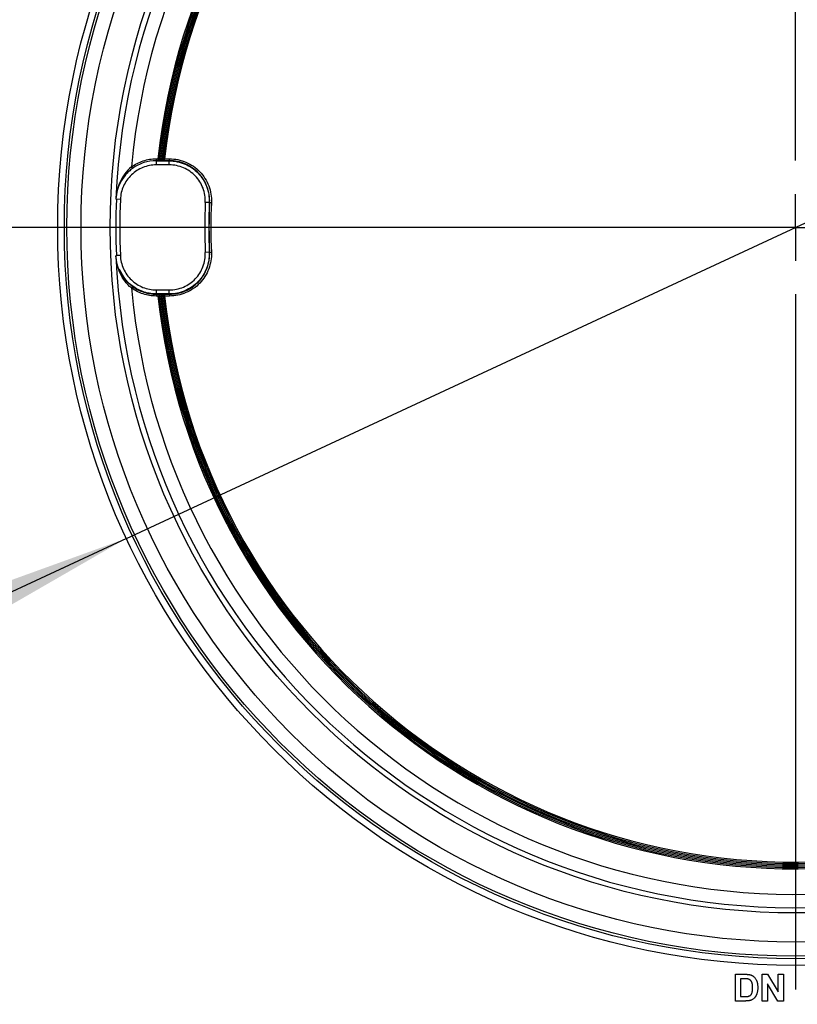
# Model space of a CAD drawing. Units: millimetres. Extents: x 6 to 418, y -29 to 291.
# Drawn here: x 211 to 223, y 130 to 145 of the extents above; entities that cross this region are included whole.
import ezdxf

# ---------------------------------------------------------------- set-up
doc = ezdxf.new("R2010")
doc.units = ezdxf.units.MM
doc.layers.add('FORMAT', color=7, linetype='Continuous')
doc.styles.add('SLDTEXTSTYLE1', font='TXT', dxfattribs={"width": 0.7})
doc.dimstyles.new('SLDDIMSTYLE0', dxfattribs={"dimtxt": 3.393075, "dimasz": 5, "dimexe": 0, "dimexo": 0.0625, "dimgap": 0.848269, "dimtad": 2, "dimdec": 4, "dimlfac": 5, "dimrnd": 1e-09, "dimzin": 12, "dimdsep": 46, "dimtxsty": 'SLDTEXTSTYLE1', "dimsah": 1, "dimcen": 0.09, "dimadec": 0, "dimazin": 3, "dimtfac": 1, "dimtdec": 4, "dimtofl": 0, "dimtmove": 0, "dimatfit": 3, "dimfxl": 0, "dimfrac": 2, "dimtolj": 1, "dimtzin": 12, "dimarcsym": 0})
doc.dimstyles.new('SLDDIMSTYLE1', dxfattribs={"dimtxt": 3.393075, "dimasz": 5, "dimexe": 0, "dimexo": 0.0625, "dimgap": 0.848269, "dimtad": 0, "dimtih": 1, "dimtoh": 1, "dimdec": 4, "dimlfac": 5, "dimrnd": 1e-09, "dimzin": 12, "dimdsep": 46, "dimtxsty": 'SLDTEXTSTYLE1', "dimsah": 1, "dimcen": 0, "dimadec": 0, "dimazin": 3, "dimtfac": 1, "dimtdec": 4, "dimtmove": 0, "dimatfit": 3, "dimfxl": 0, "dimfrac": 2, "dimtolj": 1, "dimtzin": 12, "dimarcsym": 0})
doc.dimstyles.new('SLDDIMSTYLE4', dxfattribs={"dimtxt": 3.393075, "dimasz": 5, "dimexe": 0, "dimexo": 0.0625, "dimgap": 0.848269, "dimtad": 2, "dimdec": 0, "dimlfac": 5, "dimrnd": 1e-09, "dimzin": 12, "dimdsep": 46, "dimtxsty": 'SLDTEXTSTYLE1', "dimsah": 1, "dimcen": 0.09, "dimadec": 0, "dimazin": 3, "dimtfac": 1, "dimtdec": 0, "dimtmove": 0, "dimatfit": 0, "dimfxl": 0, "dimfrac": 2, "dimtolj": 1, "dimtzin": 12, "dimarcsym": 0})

# ---------------------------------------------------------------- blocks, each defined once
blk = doc.blocks.new('_D_4')
at = {"layer": 'FORMAT'}
for p, q in [((232.752, 146.44), (256.156, 157.317)), ((256.156, 157.317), (267.73, 157.317)), ((212.706, 137.125), (232.752, 146.44)), ((212.706, 137.125), (203.638, 132.91))]:
    blk.add_line(p, q, dxfattribs=at)
for points in [[(232.752, 146.44), (237.471, 148.148), (237.1, 148.947)], [(212.706, 137.125), (207.987, 135.416), (208.357, 134.618)]]:
    blk.add_solid(points, dxfattribs=at)
at = {"layer": 'FORMAT', "char_height": 3.3931, "attachment_point": 1, "style": 'SLDTEXTSTYLE1'}
for s, insert in [('%%c', (257.744, 161.691)), ('110', (262.664, 161.691))]:
    blk.add_mtext(s, dxfattribs=dict(at, insert=insert))
blk = doc.blocks.new('_D_7')
at = {"layer": 'FORMAT'}
for p, q in [((195.987, 141.782), (195.987, 151.782)), ((222.729, 141.782), (194.987, 141.782)), ((195.987, 141.782), (195.987, 128.482)), ((206.779, 128.482), (194.987, 128.482)), ((195.987, 128.482), (195.987, 118.482))]:
    blk.add_line(p, q, dxfattribs=at)
for points in [[(195.987, 141.782), (196.427, 146.782), (195.547, 146.782)], [(195.987, 128.482), (195.547, 123.482), (196.427, 123.482)]]:
    blk.add_solid(points, dxfattribs=at)
at = {"layer": 'FORMAT', "insert": (191.613, 134.376), "char_height": 3.3931, "attachment_point": 1, "rotation": 90, "style": 'SLDTEXTSTYLE1'}
blk.add_mtext('67', dxfattribs=at)
blk = doc.blocks.new('_D_8')
at = {"layer": 'FORMAT'}
for p, q in [((222.729, 170.782), (186.194, 170.782)), ((187.194, 128.482), (187.194, 170.782)), ((206.779, 128.482), (186.194, 128.482))]:
    blk.add_line(p, q, dxfattribs=at)
for points in [[(187.194, 170.782), (186.754, 165.782), (187.634, 165.782)], [(187.194, 128.482), (187.634, 133.482), (186.754, 133.482)]]:
    blk.add_solid(points, dxfattribs=at)
at = {"layer": 'FORMAT', "insert": (182.82, 144.475), "char_height": 3.3931, "attachment_point": 1, "rotation": 90, "style": 'SLDTEXTSTYLE1'}
blk.add_mtext('211,5', dxfattribs=at)
blk = doc.blocks.new('SW_CENTERMARKSYMBOL_0')
at = {"layer": 'FORMAT', "color": 0}
for p, q in [((0, 1), (0, 11.415)), ((0, 0), (0, 0.5)), ((-1, 0), (-11.415, 0)), ((0, 0), (-0.5, 0)), ((0, 0), (0, -0.5)), ((0, 0), (0.5, 0)), ((0, -1), (0, -11.415))]:
    blk.add_line(p, q, dxfattribs=at)

msp = doc.modelspace()

# ---------------------------------------------------------------- linework, layer by layer
at = {"color": 7, "linetype": 'Continuous', "lineweight": 25}
for p, q in [((213.152319, 142.810014), (213.152319, 142.782017)), ((213.152319, 142.810014), (213.178783, 142.810014)), ((213.178783, 142.782017), (213.152319, 142.782017)), ((213.155175, 142.77904), (213.348736, 142.77904)), ((213.155175, 142.719045), (213.155175, 142.77904)), ((213.178783, 142.810014), (213.178783, 142.782017)), ((213.199327, 142.813977), (213.199296, 142.813697)), ((213.199327, 142.813977), (213.219211, 142.811825)), ((213.227164, 142.782965), (213.227134, 142.782687)), ((213.227164, 142.802963), (213.231187, 142.802963)), ((213.227164, 142.802963), (213.227164, 142.782965)), ((213.231187, 142.782965), (213.227164, 142.782965)), ((213.231187, 142.782965), (213.231157, 142.782687)), ((213.231187, 142.782965), (213.231187, 142.802963)), ((213.239141, 142.810102), (213.259025, 142.807949)), ((213.259025, 142.807949), (213.258995, 142.807671)), ((213.279366, 142.782017), (213.279366, 142.810014)), ((213.279366, 142.810014), (213.351842, 142.810014)), ((213.351842, 142.782017), (213.279366, 142.782017)), ((213.348736, 142.719045), (213.348736, 142.77904)), ((213.351842, 142.782017), (213.351842, 142.810014)), ((212.782141, 142.689309), (212.798644, 142.666696)), ((213.348736, 142.719045), (213.155175, 142.719045)), ((212.615691, 142.201452), (212.555748, 142.203936)), ((213.948141, 142.153749), (213.888201, 142.156284)), ((213.951239, 142.156528), (213.979211, 142.155335)), ((213.948141, 141.411056), (213.888201, 141.408521)), ((212.615691, 141.363353), (212.555748, 141.360869)), ((213.951239, 141.408277), (213.979211, 141.40947)), ((212.798644, 140.898109), (212.782141, 140.875496)), ((213.155175, 140.785765), (213.155175, 140.84576)), ((213.155175, 140.84576), (213.348736, 140.84576)), ((213.348736, 140.785765), (213.348736, 140.84576)), ((213.152319, 140.782788), (213.178783, 140.782788)), ((213.152319, 140.782788), (213.152319, 140.754791)), ((213.178783, 140.754791), (213.152319, 140.754791)), ((213.348736, 140.785765), (213.155175, 140.785765)), ((213.178783, 140.782788), (213.178783, 140.754791)), ((213.199296, 140.751108), (213.199327, 140.750828)), ((213.219211, 140.75298), (213.199327, 140.750828)), ((213.227134, 140.782118), (213.227164, 140.78184)), ((213.227164, 140.78184), (213.227164, 140.761842)), ((213.227164, 140.78184), (213.231187, 140.78184)), ((213.231187, 140.761842), (213.227164, 140.761842)), ((213.231157, 140.782118), (213.231187, 140.78184)), ((213.231187, 140.761842), (213.231187, 140.78184)), ((213.259025, 140.756856), (213.239141, 140.754703)), ((213.258995, 140.757134), (213.259025, 140.756856)), ((213.279366, 140.782788), (213.351842, 140.782788)), ((213.279366, 140.782788), (213.279366, 140.754791)), ((213.351842, 140.754791), (213.279366, 140.754791)), ((213.351842, 140.782788), (213.351842, 140.754791)), ((221.83145, 130.597172), (221.978164, 130.597172)), ((221.83145, 130.197172), (221.83145, 130.597172)), ((221.946434, 130.530506), (221.908373, 130.530506)), ((221.908373, 130.530506), (221.908373, 130.263839)), ((222.23145, 130.197172), (222.23145, 130.597172)), ((222.23145, 130.597172), (222.311818, 130.597172)), ((222.311818, 130.597172), (222.472475, 130.334192)), ((222.472475, 130.334192), (222.472475, 130.597172)), ((222.472475, 130.597172), (222.549398, 130.597172)), ((222.549398, 130.597172), (222.549398, 130.197172)), ((222.466546, 130.197172), (222.308373, 130.455986)), ((222.308373, 130.455986), (222.308373, 130.197172)), ((221.908373, 130.263839), (221.971674, 130.263839)), ((221.982491, 130.197172), (221.83145, 130.197172)), ((222.308373, 130.197172), (222.23145, 130.197172)), ((222.549398, 130.197172), (222.466546, 130.197172))]:
    msp.add_line(p, q, dxfattribs=at)
at = {"color": 7, "linetype": 'Continuous', "lineweight": 25, "flags": 128}
for points in [[(213.152319, 142.782017), (213.153863, 142.780408), (213.155175, 142.77904)], [(213.348736, 142.77904), (213.350206, 142.780449), (213.351842, 142.782017)], [(212.555748, 142.203936), (212.554439, 142.205386), (212.55253, 142.207501), (212.549897, 142.210419)], [(213.951239, 142.156528), (213.949608, 142.155064), (213.948141, 142.153749)], [(213.948141, 141.411056), (213.949608, 141.409741), (213.951239, 141.408277)], [(212.549897, 141.354386), (212.55253, 141.357304), (212.554439, 141.359419), (212.555748, 141.360869)], [(213.155175, 140.785765), (213.153863, 140.784398), (213.152319, 140.782788)], [(213.351842, 140.782788), (213.350206, 140.784356), (213.348736, 140.785765)]]:
    msp.add_lwpolyline(points, dxfattribs=at)
at = {"color": 7, "linetype": 'Continuous', "lineweight": 25}
for radius in [11.052108, 10.952112, 10.914578, 10.702361, 10.266219]:
    msp.add_circle((222.728886, 141.782403), radius, dxfattribs=at)
for centre, radius, start, end in [((222.728886, 141.782403), 10.187984, 182.4078151, 177.5921849), ((222.728886, 141.782403), 9.988003, 185.2096087, 174.7903913), ((222.728886, 141.782403), 9.60523, 186.1415202, 173.8584798), ((222.728886, 141.782403), 9.58523, 186.1782104, 173.8217896), ((222.728886, 141.782403), 9.56523, 186.1782104, 173.8217896), ((222.728886, 141.782403), 9.54523, 186.1808073, 173.8191927), ((222.728886, 141.782403), 9.52523, 186.1808073, 173.8191927), ((222.728886, 141.782403), 9.50523, 186.2063847, 173.7936153), ((213.227133, 142.810686), 0.027999, 173.8267089, 270.0017781), ((213.231159, 142.810686), 0.027998, 269.9961982, 353.8184566), ((222.728886, 141.782403), 10.181867, 177.6272538, 182.3727462), ((222.728886, 141.782403), 10.121873, 177.6272538, 182.3727462), ((222.728886, 141.782403), 8.848587, 177.5783496, 182.4216504), ((222.728886, 141.782403), 8.788593, 177.5783496, 182.4216504), ((222.728886, 141.782403), 8.785616, 177.5593883, 182.4406117), ((222.728886, 141.782403), 8.757618, 177.5593883, 182.4406117), ((213.227133, 140.754119), 0.027999, 89.9982219, 186.1732911), ((213.231159, 140.75412), 0.027998, 6.1815434, 90.0038018)]:
    msp.add_arc(centre, radius, start, end, dxfattribs=at)
for points, knots in [([(212.782141, 142.689309), (212.835891, 142.728535), (212.894902, 142.758657), (213.020994, 142.799699), (213.085778, 142.810014), (213.152319, 142.810014)], [0, 0, 0, 0, 0.5, 0.5, 1, 1, 1, 1]), ([(213.152319, 142.782017), (213.088883, 142.782018), (213.027118, 142.772205), (212.93695, 142.742925), (212.90746, 142.730694), (212.851157, 142.701924), (212.824265, 142.685393), (212.798644, 142.666696)], [0, 0, 0, 0, 0.5, 0.5, 0.75, 0.75, 1, 1, 1, 1]), ([(213.178783, 142.810014), (213.181084, 142.810352), (213.183413, 142.810706), (213.185587, 142.811051), (213.187754, 142.811394), (213.189824, 142.811736), (213.191629, 142.812049), (213.193417, 142.812359), (213.194991, 142.812649), (213.196214, 142.812894), (213.197419, 142.813135), (213.198314, 142.813338), (213.198813, 142.813485), (213.199128, 142.813577), (213.199291, 142.813649), (213.199296, 142.813697)], [0, 0, 0, 0, 0.0000348805357, 0.0000348805357, 0.0000348805357, 0.0000696485813, 0.0000696485813, 0.0000696485813, 0.0001040941306, 0.0001040941306, 0.0001040941306, 0.0001380683342, 0.0001380683342, 0.0001380683342, 0.0001593315436, 0.0001593315436, 0.0001593315436, 0.0001593315436]), ([(213.21014, 142.782182), (213.209799, 142.782176), (213.2059, 142.782113), (213.194918, 142.782043), (213.184161, 142.782026), (213.178783, 142.782017)], [0, 0, 0, 0, 0.045716637, 0.522870351, 1, 1, 1, 1]), ([(213.199327, 142.813977), (213.199215, 142.812945), (213.199161, 142.811905), (213.199164, 142.810867), (213.199175, 142.807733), (213.199727, 142.804558), (213.200775, 142.801604), (213.201822, 142.798651), (213.203394, 142.795838), (213.20536, 142.793398), (213.207326, 142.790958), (213.209741, 142.788824), (213.212403, 142.787172), (213.215066, 142.78552), (213.218051, 142.784305), (213.22111, 142.783627), (213.223092, 142.783188), (213.225134, 142.782965), (213.227164, 142.782965)], [0, 0, 0, 0, 0.0000155744909, 0.0000155744909, 0.0000155744909, 0.000063186, 0.000063186, 0.000063186, 0.0001107939346, 0.0001107939346, 0.0001107939346, 0.0001583997137, 0.0001583997137, 0.0001583997137, 0.0002060057004, 0.0002060057004, 0.0002060057004, 0.0002365898788, 0.0002365898788, 0.0002365898788, 0.0002365898788]), ([(213.227164, 142.802963), (213.226584, 142.802963), (213.226001, 142.803027), (213.225434, 142.803152), (213.22456, 142.803346), (213.223707, 142.803693), (213.222947, 142.804165), (213.222186, 142.804637), (213.221496, 142.805247), (213.220934, 142.805944), (213.220373, 142.806641), (213.219924, 142.807445), (213.219624, 142.808289), (213.219325, 142.809133), (213.219167, 142.81004), (213.219164, 142.810936), (213.219163, 142.811233), (213.219179, 142.81153), (213.219211, 142.811825)], [0, 0, 0, 0, 0.00000869998074, 0.00000869998074, 0.00000869998074, 0.00002224209887, 0.00002224209887, 0.00002224209887, 0.00003578446546, 0.00003578446546, 0.00003578446546, 0.00004932783948, 0.00004932783948, 0.00004932783948, 0.00006287253851, 0.00006287253851, 0.00006287253851, 0.00006730326632, 0.00006730326632, 0.00006730326632, 0.00006730326632]), ([(213.279366, 142.782017), (213.266659, 142.782017), (213.254184, 142.782089), (213.236384, 142.782336), (213.231138, 142.78251), (213.231157, 142.782687)], [0, 0, 0, 0, 0.5, 0.5, 1, 1, 1, 1]), ([(213.239141, 142.810102), (213.239072, 142.809467), (213.238926, 142.808836), (213.238708, 142.808235), (213.238402, 142.807393), (213.237947, 142.806592), (213.23738, 142.805899), (213.236814, 142.805206), (213.236119, 142.804601), (213.235355, 142.804134), (213.23459, 142.803668), (213.233735, 142.803327), (213.232859, 142.80314), (213.232311, 142.803023), (213.231748, 142.802963), (213.231187, 142.802963)], [0, 0, 0, 0, 0.00000958582127, 0.00000958582127, 0.00000958582127, 0.0000231145686, 0.0000231145686, 0.0000231145686, 0.00003664274141, 0.00003664274141, 0.00003664274141, 0.00005016972017, 0.00005016972017, 0.00005016972017, 0.00005856170042, 0.00005856170042, 0.00005856170042, 0.00005856170042]), ([(213.231187, 142.782965), (213.233149, 142.782965), (213.235121, 142.783173), (213.237039, 142.783583), (213.240104, 142.784238), (213.243098, 142.785431), (213.245773, 142.787064), (213.248448, 142.788696), (213.250879, 142.790813), (213.252863, 142.793239), (213.254847, 142.795665), (213.256439, 142.798467), (213.257508, 142.801414), (213.258271, 142.803516), (213.258784, 142.805726), (213.259025, 142.807949)], [0, 0, 0, 0, 0.0000294211501, 0.0000294211501, 0.0000294211501, 0.000076844119, 0.000076844119, 0.000076844119, 0.0001242699395, 0.0001242699395, 0.0001242699395, 0.0001716965109, 0.0001716965109, 0.0001716965109, 0.0002053002383, 0.0002053002383, 0.0002053002383, 0.0002053002383]), ([(213.258995, 142.807671), (213.258987, 142.807596), (213.25937, 142.807578), (213.260111, 142.807618), (213.260855, 142.807658), (213.261979, 142.807757), (213.26338, 142.807906), (213.264795, 142.808056), (213.266531, 142.808261), (213.268437, 142.808503), (213.27037, 142.808748), (213.272531, 142.809037), (213.274742, 142.809347), (213.276256, 142.80956), (213.277816, 142.809785), (213.279366, 142.810014)], [0, 0, 0, 0, 0.0000334030783, 0.0000334030783, 0.0000334030783, 0.0000669231841, 0.0000669231841, 0.0000669231841, 0.0001007633508, 0.0001007633508, 0.0001007633508, 0.000135069933, 0.000135069933, 0.000135069933, 0.0001583861499, 0.0001583861499, 0.0001583861499, 0.0001583861499]), ([(213.348736, 142.77904), (213.389376, 142.779039), (213.429475, 142.774951), (213.508608, 142.758754), (213.547547, 142.746558), (213.658123, 142.699327), (213.726085, 142.652354), (213.809361, 142.565577), (213.834577, 142.533377), (213.877557, 142.465283), (213.895441, 142.429433), (213.923991, 142.354122), (213.934558, 142.314621), (213.947421, 142.23504), (213.949858, 142.194353), (213.948141, 142.153749)], [0, 0, 0, 0, 0.125, 0.125, 0.25, 0.25, 0.5, 0.5, 0.625, 0.625, 0.75, 0.75, 0.875, 0.875, 1, 1, 1, 1]), ([(213.351842, 142.810014), (213.394435, 142.810014), (213.436458, 142.805726), (213.519387, 142.788732), (213.560192, 142.775934), (213.676053, 142.726377), (213.747244, 142.677092), (213.834427, 142.586055), (213.860817, 142.552272), (213.905764, 142.480856), (213.924453, 142.443257), (213.954254, 142.364271), (213.965239, 142.32286), (213.978524, 142.239896), (213.981025, 142.197889), (213.979211, 142.155335)], [0, 0, 0, 0, 0.125, 0.125, 0.25, 0.25, 0.5, 0.5, 0.625, 0.625, 0.75, 0.75, 0.875, 0.875, 1, 1, 1, 1]), ([(213.951239, 142.156528), (213.952971, 142.197158), (213.950586, 142.237266), (213.937913, 142.316481), (213.927433, 142.356021), (213.898999, 142.431446), (213.881167, 142.467351), (213.838281, 142.535554), (213.813098, 142.567822), (213.729899, 142.654789), (213.661958, 142.701889), (213.551373, 142.749291), (213.512544, 142.761525), (213.432957, 142.777897), (213.392509, 142.782017), (213.351842, 142.782017)], [0, 0, 0, 0, 0.125, 0.125, 0.25, 0.25, 0.375, 0.375, 0.5, 0.5, 0.75, 0.75, 0.875, 0.875, 1, 1, 1, 1]), ([(212.782141, 142.689309), (212.744172, 142.657602), (212.710849, 142.621754), (212.654346, 142.546085), (212.631073, 142.506341), (212.593128, 142.423969), (212.578853, 142.382253), (212.558295, 142.297365), (212.552037, 142.253836), (212.549897, 142.210419)], [0, 0, 0, 0, 0.25, 0.25, 0.5, 0.5, 0.75, 0.75, 1, 1, 1, 1]), ([(212.798644, 142.666696), (212.778551, 142.652033), (212.759704, 142.636434), (212.72422, 142.603402), (212.707512, 142.585851), (212.661943, 142.532164), (212.636866, 142.494369), (212.595936, 142.415546), (212.580615, 142.375605), (212.558638, 142.294142), (212.552014, 142.252212), (212.549897, 142.210419)], [0, 0, 0, 0, 0.125, 0.125, 0.25, 0.25, 0.5, 0.5, 0.75, 0.75, 1, 1, 1, 1]), ([(213.155175, 142.719045), (213.120465, 142.719045), (213.086319, 142.71573), (213.01911, 142.702742), (212.985729, 142.69293), (212.921745, 142.667205), (212.891351, 142.651457), (212.83371, 142.614285), (212.806257, 142.592603), (212.756705, 142.545092), (212.734359, 142.519172), (212.694573, 142.462967), (212.677253, 142.432696), (212.63495, 142.339098), (212.618565, 142.270813), (212.615691, 142.201452)], [0, 0, 0, 0, 0.125, 0.125, 0.25, 0.25, 0.375, 0.375, 0.5, 0.5, 0.625, 0.625, 0.75, 0.75, 1, 1, 1, 1]), ([(213.888201, 142.156284), (213.889748, 142.192867), (213.887586, 142.22898), (213.876145, 142.3003), (213.866692, 142.335898), (213.841055, 142.403796), (213.824981, 142.436116), (213.786328, 142.497504), (213.763635, 142.526542), (213.688671, 142.604795), (213.627463, 142.647157), (213.527855, 142.689753), (213.492777, 142.700752), (213.42148, 142.71536), (213.385352, 142.719045), (213.348736, 142.719045)], [0, 0, 0, 0, 0.125, 0.125, 0.25, 0.25, 0.375, 0.375, 0.5, 0.5, 0.75, 0.75, 0.875, 0.875, 1, 1, 1, 1]), ([(213.948141, 141.411056), (213.949858, 141.370452), (213.947468, 141.330217), (213.934629, 141.250469), (213.924089, 141.21105), (213.881572, 141.098577), (213.837513, 141.028691), (213.754332, 140.941823), (213.723226, 140.915269), (213.65701, 140.86945), (213.621947, 140.850068), (213.547909, 140.818361), (213.50889, 140.806134), (213.429924, 140.78992), (213.389376, 140.785766), (213.348736, 140.785765)], [0, 0, 0, 0, 0.125, 0.125, 0.25, 0.25, 0.5, 0.5, 0.625, 0.625, 0.75, 0.75, 0.875, 0.875, 1, 1, 1, 1]), ([(212.782141, 140.875496), (212.744172, 140.907203), (212.710849, 140.943051), (212.654346, 141.018721), (212.631073, 141.058464), (212.593128, 141.140836), (212.578853, 141.182552), (212.558295, 141.26744), (212.552037, 141.310969), (212.549897, 141.354386)], [0, 0, 0, 0, 0.25, 0.25, 0.5, 0.5, 0.75, 0.75, 1, 1, 1, 1]), ([(212.798644, 140.898109), (212.778551, 140.912772), (212.759704, 140.928371), (212.72422, 140.961403), (212.707512, 140.978954), (212.661943, 141.032641), (212.636866, 141.070436), (212.595936, 141.149259), (212.580615, 141.1892), (212.558638, 141.270663), (212.552014, 141.312593), (212.549897, 141.354386)], [0, 0, 0, 0, 0.125, 0.125, 0.25, 0.25, 0.5, 0.5, 0.75, 0.75, 1, 1, 1, 1]), ([(212.615691, 141.363353), (212.617128, 141.328672), (212.621854, 141.294693), (212.637613, 141.22808), (212.648798, 141.195133), (212.677151, 141.132269), (212.694144, 141.102553), (212.73367, 141.046501), (212.75647, 141.019969), (212.805992, 140.972426), (212.832814, 140.951172), (212.890619, 140.913748), (212.92158, 140.897696), (213.01685, 140.859303), (213.085755, 140.84576), (213.155175, 140.84576)], [0, 0, 0, 0, 0.125, 0.125, 0.25, 0.25, 0.375, 0.375, 0.5, 0.5, 0.625, 0.625, 0.75, 0.75, 1, 1, 1, 1]), ([(213.348736, 140.84576), (213.385352, 140.84576), (213.421341, 140.849445), (213.492114, 140.86389), (213.527281, 140.874839), (213.594035, 140.903321), (213.625647, 140.920747), (213.685346, 140.961959), (213.7134, 140.985859), (213.788415, 141.064062), (213.828153, 141.127005), (213.866502, 141.228324), (213.87601, 141.263836), (213.887592, 141.335686), (213.889748, 141.371938), (213.888201, 141.408521)], [0, 0, 0, 0, 0.125, 0.125, 0.25, 0.25, 0.375, 0.375, 0.5, 0.5, 0.75, 0.75, 0.875, 0.875, 1, 1, 1, 1]), ([(213.979211, 141.40947), (213.981025, 141.366916), (213.97853, 141.324748), (213.965083, 141.24117), (213.954034, 141.199857), (213.909456, 141.081991), (213.863247, 141.008766), (213.776005, 140.917785), (213.743377, 140.88998), (213.67394, 140.842033), (213.637171, 140.82176), (213.559526, 140.788623), (213.51862, 140.775884), (213.436297, 140.759079), (213.394434, 140.754791), (213.351842, 140.754791)], [0, 0, 0, 0, 0.125, 0.125, 0.25, 0.25, 0.5, 0.5, 0.625, 0.625, 0.75, 0.75, 0.875, 0.875, 1, 1, 1, 1]), ([(213.351842, 140.782788), (213.392509, 140.782788), (213.432479, 140.786879), (213.511083, 140.802913), (213.550141, 140.815068), (213.624286, 140.846688), (213.6594, 140.866033), (213.725714, 140.911784), (213.756881, 140.938319), (213.840226, 141.025145), (213.88439, 141.09503), (213.92704, 141.207533), (213.937609, 141.246849), (213.950577, 141.327061), (213.952971, 141.367647), (213.951239, 141.408277)], [0, 0, 0, 0, 0.125, 0.125, 0.25, 0.25, 0.375, 0.375, 0.5, 0.5, 0.75, 0.75, 0.875, 0.875, 1, 1, 1, 1]), ([(213.152319, 140.754791), (213.085778, 140.754791), (213.020353, 140.765242), (212.894303, 140.806415), (212.835891, 140.83627), (212.782141, 140.875496)], [0, 0, 0, 0, 0.5, 0.5, 1, 1, 1, 1]), ([(212.798644, 140.898109), (212.849886, 140.860714), (212.905564, 140.832234), (212.995661, 140.802737), (213.026693, 140.795234), (213.089133, 140.785287), (213.120601, 140.782788), (213.152319, 140.782788)], [0, 0, 0, 0, 0.5, 0.5, 0.75, 0.75, 1, 1, 1, 1]), ([(213.178783, 140.782788), (213.191502, 140.782788), (213.203983, 140.782716), (213.221827, 140.782469), (213.227115, 140.782295), (213.227134, 140.782118)], [0, 0, 0, 0, 0.5, 0.5, 1, 1, 1, 1]), ([(213.199296, 140.751108), (213.199288, 140.751183), (213.198885, 140.751318), (213.198128, 140.751499), (213.197366, 140.751682), (213.196225, 140.751917), (213.19481, 140.752183), (213.193377, 140.752453), (213.191626, 140.752762), (213.189703, 140.753084), (213.187756, 140.753411), (213.185582, 140.75376), (213.183354, 140.754103), (213.181858, 140.754334), (213.180316, 140.754566), (213.178783, 140.754791)], [0, 0, 0, 0, 0.0000335560815, 0.0000335560815, 0.0000335560815, 0.0000673458239, 0.0000673458239, 0.0000673458239, 0.0001015457584, 0.0001015457584, 0.0001015457584, 0.000136166572, 0.000136166572, 0.000136166572, 0.0001592256208, 0.0001592256208, 0.0001592256208, 0.0001592256208]), ([(213.227164, 140.78184), (213.226125, 140.78184), (213.225085, 140.781782), (213.224053, 140.781667), (213.220939, 140.781318), (213.217841, 140.780428), (213.215018, 140.779068), (213.212194, 140.777709), (213.209566, 140.775843), (213.207352, 140.773626), (213.205137, 140.771408), (213.203275, 140.768777), (213.201919, 140.765952), (213.200563, 140.763126), (213.199677, 140.760027), (213.199333, 140.756912), (213.199111, 140.754896), (213.199109, 140.752844), (213.199327, 140.750828)], [0, 0, 0, 0, 0.0000155790577, 0.0000155790577, 0.0000155790577, 0.0000631886671, 0.0000631886671, 0.0000631886671, 0.0001108019867, 0.0001108019867, 0.0001108019867, 0.0001584180597, 0.0001584180597, 0.0001584180597, 0.0002060347224, 0.0002060347224, 0.0002060347224, 0.0002365900691, 0.0002365900691, 0.0002365900691, 0.0002365900691]), ([(213.219211, 140.75298), (213.219148, 140.753556), (213.219149, 140.754143), (213.219212, 140.754719), (213.219311, 140.755609), (213.219564, 140.756494), (213.219951, 140.757302), (213.220338, 140.758109), (213.220871, 140.758861), (213.221503, 140.759495), (213.222136, 140.760128), (213.222887, 140.760662), (213.223694, 140.76105), (213.2245, 140.761439), (213.225385, 140.761693), (213.226275, 140.761793), (213.22657, 140.761825), (213.226867, 140.761842), (213.227164, 140.761842)], [0, 0, 0, 0, 0.00000869266111, 0.00000869266111, 0.00000869266111, 0.00002223890468, 0.00002223890468, 0.00002223890468, 0.00003578462726, 0.00003578462726, 0.00003578462726, 0.00004932918123, 0.00004932918123, 0.00004932918123, 0.00006287243129, 0.00006287243129, 0.00006287243129, 0.00006730410147, 0.00006730410147, 0.00006730410147, 0.00006730410147]), ([(213.259025, 140.756856), (213.258814, 140.758806), (213.258394, 140.760744), (213.25778, 140.762607), (213.256799, 140.765583), (213.25529, 140.768431), (213.253379, 140.770915), (213.251468, 140.773398), (213.249103, 140.775586), (213.246477, 140.777297), (213.243852, 140.779008), (213.240896, 140.78029), (213.237852, 140.781035), (213.235679, 140.781568), (213.233425, 140.78184), (213.231187, 140.78184)], [0, 0, 0, 0, 0.0000294243736, 0.0000294243736, 0.0000294243736, 0.0000768445742, 0.0000768445742, 0.0000768445742, 0.0001242614843, 0.0001242614843, 0.0001242614843, 0.0001716768841, 0.0001716768841, 0.0001716768841, 0.0002052996684, 0.0002052996684, 0.0002052996684, 0.0002052996684]), ([(213.231187, 140.761842), (213.231827, 140.761842), (213.232471, 140.761764), (213.233092, 140.761612), (213.233961, 140.761399), (213.234806, 140.761033), (213.235556, 140.760544), (213.236306, 140.760055), (213.236982, 140.75943), (213.237528, 140.75872), (213.238074, 140.75801), (213.238505, 140.757197), (213.238785, 140.756346), (213.238961, 140.755814), (213.239081, 140.75526), (213.239141, 140.754703)], [0, 0, 0, 0, 0.0000095903775, 0.0000095903775, 0.0000095903775, 0.00002311512895, 0.00002311512895, 0.00002311512895, 0.00003664069708, 0.00003664069708, 0.00003664069708, 0.00005016755393, 0.00005016755393, 0.00005016755393, 0.00005856111415, 0.00005856111415, 0.00005856111415, 0.00005856111415]), ([(213.248144, 140.782625), (213.24846, 140.78263), (213.252329, 140.782692), (213.263265, 140.782763), (213.274, 140.78278), (213.279366, 140.782788)], [0, 0, 0, 0, 0.042633778, 0.521347834, 1, 1, 1, 1]), ([(213.279366, 140.754791), (213.277075, 140.75513), (213.274751, 140.755461), (213.272579, 140.755757), (213.270422, 140.75605), (213.268358, 140.756317), (213.266561, 140.756535), (213.264787, 140.75675), (213.263225, 140.756923), (213.262017, 140.757037), (213.260825, 140.75715), (213.259944, 140.757209), (213.259459, 140.757208), (213.259146, 140.757207), (213.258989, 140.757183), (213.258995, 140.757134)], [0, 0, 0, 0, 0.0000347470125, 0.0000347470125, 0.0000347470125, 0.0000692570142, 0.0000692570142, 0.0000692570142, 0.0001033434395, 0.0001033434395, 0.0001033434395, 0.0001370004869, 0.0001370004869, 0.0001370004869, 0.0001584917901, 0.0001584917901, 0.0001584917901, 0.0001584917901]), ([(222.015985, 130.526659), (222.014331, 130.526967), (222.01069, 130.527643), (222.004649, 130.528433), (221.99756, 130.52902), (221.98939, 130.529619), (221.980169, 130.52996), (221.96986, 130.530317), (221.958507, 130.530439), (221.950574, 130.530483), (221.946434, 130.530506)], [0, 0, 0, 0, 0.0723423213, 0.1592701016, 0.2619317669, 0.3782459773, 0.5116386268, 0.6587657586, 0.8219214623, 1, 1, 1, 1]), ([(221.978164, 130.597172), (221.982171, 130.597174), (221.989974, 130.597178), (222.001298, 130.596709), (222.011887, 130.596236), (222.021711, 130.59529), (222.030804, 130.594299), (222.039183, 130.593044), (222.046794, 130.591435), (222.051593, 130.590166), (222.053886, 130.58956)], [0, 0, 0, 0, 0.157469611, 0.30662991, 0.445394796, 0.573986764, 0.694436617, 0.804897595, 0.906812223, 1, 1, 1, 1]), ([(222.08786, 130.397012), (222.087826, 130.400805), (222.08776, 130.408153), (222.087348, 130.418813), (222.086747, 130.428786), (222.085768, 130.438083), (222.084584, 130.446718), (222.083169, 130.454698), (222.081411, 130.461971), (222.078795, 130.47061), (222.074829, 130.480322), (222.069432, 130.49094), (222.062805, 130.49999), (222.055483, 130.507852), (222.04704, 130.514322), (222.037694, 130.519741), (222.027241, 130.523947), (222.019806, 130.525739), (222.015985, 130.526659)], [0, 0, 0, 0, 0.069874756, 0.135360567, 0.196498751, 0.25387846, 0.30752745, 0.357036707, 0.403101046, 0.4452807, 0.523216899, 0.596066801, 0.664075178, 0.729158646, 0.79332809, 0.859239503, 0.927673712, 1, 1, 1, 1]), ([(222.053886, 130.58956), (222.056752, 130.588626), (222.062434, 130.586774), (222.070764, 130.583529), (222.078657, 130.579505), (222.086404, 130.575275), (222.093661, 130.570273), (222.10081, 130.56507), (222.107389, 130.559042), (222.116016, 130.550618), (222.125861, 130.538882), (222.136174, 130.523316), (222.144904, 130.50623), (222.150868, 130.490922), (222.154895, 130.477908), (222.157528, 130.467475), (222.159764, 130.456485), (222.1616, 130.444935), (222.163027, 130.432825), (222.164089, 130.420159), (222.164606, 130.406926), (222.164723, 130.397921), (222.164783, 130.393326)], [0, 0, 0, 0, 0.037276227, 0.073881021, 0.110354529, 0.146723266, 0.182896625, 0.219217367, 0.255933682, 0.293057509, 0.368268781, 0.444736489, 0.523446821, 0.60499738, 0.647504589, 0.691790496, 0.737961436, 0.786111262, 0.836322727, 0.888668811, 0.943198929, 1, 1, 1, 1]), ([(222.022876, 130.267685), (222.026187, 130.268569), (222.032635, 130.270289), (222.041689, 130.274125), (222.049882, 130.278753), (222.057351, 130.284318), (222.064081, 130.29135), (222.069827, 130.300344), (222.075144, 130.311071), (222.078786, 130.321339), (222.0814, 130.33051), (222.083169, 130.338207), (222.084567, 130.346535), (222.08577, 130.355461), (222.086742, 130.364972), (222.087346, 130.375104), (222.087759, 130.385844), (222.087826, 130.393219), (222.08786, 130.397012)], [0, 0, 0, 0, 0.0649179374, 0.1264430185, 0.1858787281, 0.2430165727, 0.3024911222, 0.3693637298, 0.4445722555, 0.5291777481, 0.5755169775, 0.6254051839, 0.6788683432, 0.7356051207, 0.7961888432, 0.8601411453, 0.9280644713, 1, 1, 1, 1]), ([(222.164783, 130.393326), (222.164674, 130.385386), (222.164463, 130.370029), (222.162019, 130.347869), (222.158496, 130.327287), (222.154526, 130.314447), (222.152604, 130.30823)], [0, 0, 0, 0, 0.275801985, 0.533395501, 0.774073341, 1, 1, 1, 1]), ([(221.971674, 130.263839), (221.974532, 130.263862), (221.980034, 130.263905), (221.987997, 130.264034), (221.995314, 130.264381), (222.002025, 130.26474), (222.008111, 130.265334), (222.0136, 130.265919), (222.01846, 130.266736), (222.021462, 130.267381), (222.022876, 130.267685)], [0, 0, 0, 0, 0.166673098, 0.320909386, 0.464346221, 0.593863423, 0.712743952, 0.820940007, 0.915686605, 1, 1, 1, 1]), ([(222.053565, 130.205666), (222.051277, 130.204963), (222.046529, 130.203505), (222.038999, 130.201947), (222.030961, 130.200306), (222.022322, 130.199318), (222.013172, 130.198275), (222.003437, 130.19769), (221.993152, 130.197274), (221.986098, 130.197207), (221.982491, 130.197172)], [0, 0, 0, 0, 0.099891233, 0.207319086, 0.320849952, 0.442316156, 0.57016912, 0.705421722, 0.849410553, 1, 1, 1, 1]), ([(222.109975, 130.237557), (222.106293, 130.234245), (222.098698, 130.227415), (222.085316, 130.218964), (222.07019, 130.211495), (222.059249, 130.207659), (222.053565, 130.205666)], [0, 0, 0, 0, 0.227035073, 0.468178683, 0.723728825, 1, 1, 1, 1]), ([(222.152604, 130.30823), (222.151334, 130.304663), (222.148837, 130.297645), (222.144467, 130.287521), (222.139745, 130.277888), (222.134632, 130.268751), (222.129103, 130.260152), (222.123136, 130.252118), (222.116824, 130.244541), (222.112251, 130.239878), (222.109975, 130.237557)], [0, 0, 0, 0, 0.1363605766, 0.2682425273, 0.3968880755, 0.5226633583, 0.6451504627, 0.7648322926, 0.8829612383, 1, 1, 1, 1])]:
    msp.add_open_spline(points, degree=3, knots=knots, dxfattribs=at)
at = {"color": 8, "linetype": 'Continuous', "lineweight": 25}
for points, knots in [([(213.227134, 142.782687), (213.2269, 142.78264), (213.226297, 142.782517), (213.221038, 142.782332), (213.213655, 142.78223), (213.21014, 142.782182)], [0, 0, 0, 0, 0.249579977, 0.642752621, 1, 1, 1, 1]), ([(213.155175, 140.785765), (213.119187, 140.787698), (213.015957, 140.793243), (212.853618, 140.855218), (212.693525, 140.980629), (212.632685, 141.098002), (212.603051, 141.155174)], [0, 0, 0, 0, 0.153571764, 0.440521874, 0.727483993, 1, 1, 1, 1]), ([(213.231157, 140.782118), (213.231386, 140.782166), (213.23197, 140.782289), (213.237239, 140.782475), (213.244617, 140.782576), (213.248144, 140.782625)], [0, 0, 0, 0, 0.251975205, 0.642391541, 1, 1, 1, 1])]:
    msp.add_open_spline(points, degree=3, knots=knots, dxfattribs=at)

# ---------------------------------------------------------------- block references
at = {"layer": 'FORMAT'}
msp.add_blockref('SW_CENTERMARKSYMBOL_0', (222.728886, 141.782403), dxfattribs=at)

# ---------------------------------------------------------------- dimensions: what is measured, and where the dimension line sits
for base, p1, p2, dimstyle, picture, middle in [((187.194077, 170.782403), (206.778886, 128.482403), (222.728886, 170.782403), 'SLDDIMSTYLE0', '_D_8', (187.194077, 148.334738)), ((195.9872290004, 128.4824025283), (222.7288856114, 141.7824025283), (206.7788856114, 128.4824025283), 'SLDDIMSTYLE4', '_D_7', (195.9872290004, 136.5486761779))]:
    dim = msp.add_linear_dim(base=base, p1=p1, p2=p2, angle=90, dimstyle=dimstyle, dxfattribs=at)
    dim.commit()
    dim.dimension.update_dxf_attribs({"geometry": picture, "text_midpoint": middle, "dimtype": 160})
dim = msp.add_diameter_dim_2p(p1=(232.751526, 146.440275), p2=(212.706245, 137.124531), dimstyle='SLDDIMSTYLE1', dxfattribs=at)
dim.commit()
dim.dimension.update_dxf_attribs({"geometry": '_D_4', "text_midpoint": (262.736738, 160.092931), "dimtype": 163})

doc.saveas('drawing.dxf')
